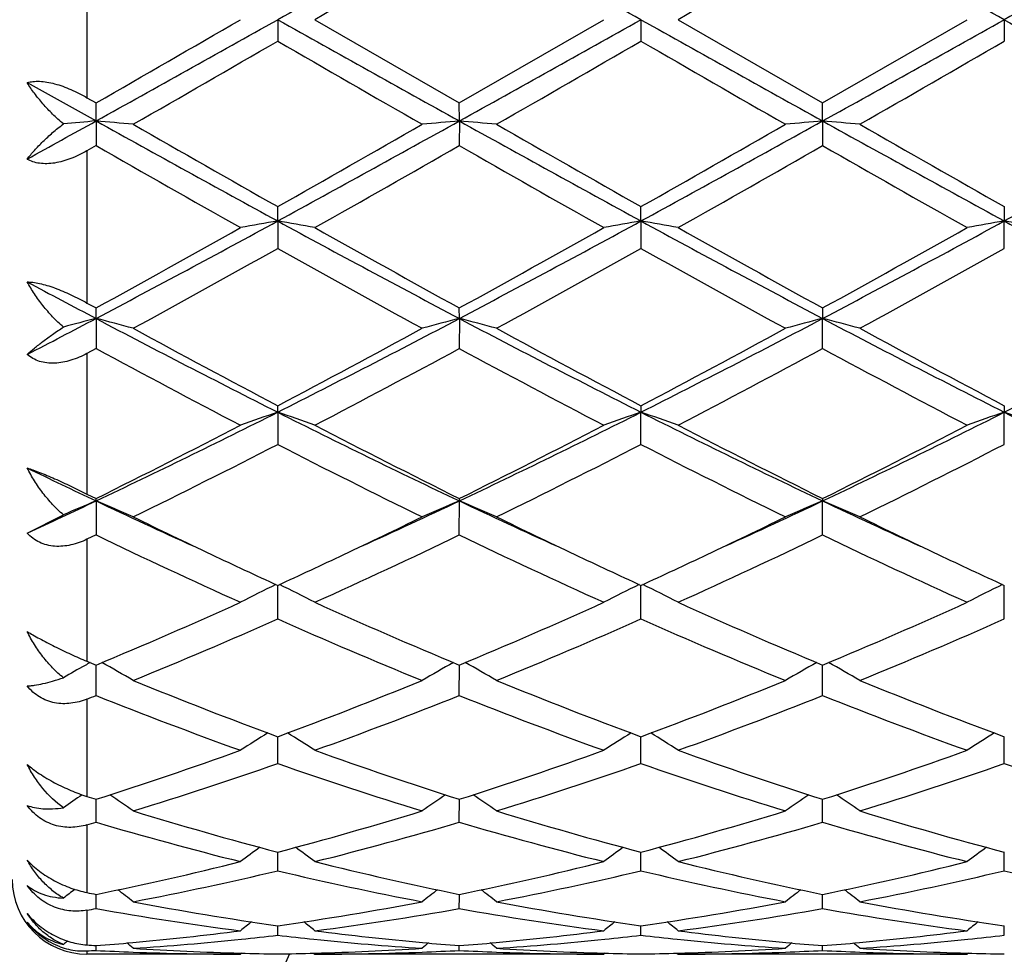
# Model space of a CAD drawing. Units: inches. Extents: x 0.8 to 21.3, y 2.6 to 12.4.
# Drawn here: x 15.7 to 16, y 10.7 to 11 of the extents above; entities that cross this region are included whole.
import ezdxf

# ---------------------------------------------------------------- set-up
doc = ezdxf.new("R2010")
doc.units = ezdxf.units.IN
doc.header["$LTSCALE"] = 1.21
doc.header["$MEASUREMENT"] = 0
doc.layers.get('0').update_dxf_attribs({"linetype": 'CONTINUOUS'})

msp = doc.modelspace()

# ---------------------------------------------------------------- linework, layer by layer
at = {"color": 9, "linetype": 'CONTINUOUS'}
for p, q in [((15.7173183383, 10.9782175433), (15.7173183383, 10.9364461774)), ((15.7173183383, 10.9222581346), (15.7173183383, 10.8815340641)), ((15.7173183383, 10.8680574689), (15.7173183383, 10.8304227688)), ((15.7173183383, 10.818333394), (15.7173183383, 10.7856752252)), ((15.7173183383, 10.7755792827), (15.7173183383, 10.749535262)), ((15.7173183383, 10.7419390045), (15.7173183383, 10.723815088)), ((15.7173183383, 10.7190994234), (15.7173183383, 10.7098044201)), ((15.7173183383, 10.7082058116), (15.7173183383, 10.7073318605))]:
    msp.add_line(p, q, dxfattribs=at)
at = {"color": 7, "linetype": 'CONTINUOUS'}
for p, q in [((15.768314762, 10.9573318605), (15.7683148493, 10.9515849117)), ((15.7782693238, 10.9573318603), (15.8168987965, 10.9350588141)), ((15.8168987965, 10.9350588141), (15.8555276006, 10.9573318605)), ((15.8654826129, 10.9573318605), (15.8654827403, 10.9515850327)), ((15.8754369273, 10.9573318604), (15.914066548, 10.9350588602)), ((15.914066548, 10.9350588602), (15.9526961051, 10.9573318605)), ((15.9626503937, 10.9573318605), (15.9626504555, 10.9515854369)), ((15.7013182178, 10.940483551), (15.7197310459, 10.9302364729)), ((15.7173183383, 10.9364461774), (15.7197309601, 10.9350584951)), ((15.7197310459, 10.9302364729), (15.7197309601, 10.9350584951)), ((15.816898924, 10.9302365224), (15.8168987965, 10.9350588141)), ((15.9140666212, 10.930236528), (15.914066548, 10.9350588602)), ((15.7197310459, 10.9302364729), (15.7197309601, 10.9236377787)), ((15.816898924, 10.9302365224), (15.8168987965, 10.9236374612)), ((15.9140666212, 10.930236528), (15.914066548, 10.9236374155)), ((15.7197309599, 10.9236377789), (15.7173183383, 10.9222581346)), ((15.768314762, 10.9034819642), (15.7683148493, 10.9073191885)), ((15.8654826129, 10.9034819281), (15.8654827403, 10.90731907)), ((15.9626504555, 10.9073186736), (15.9626503937, 10.9034818063)), ((15.768314762, 10.9034819642), (15.7683148493, 10.8961134668)), ((15.8654826129, 10.9034819281), (15.8654827403, 10.8961135839)), ((15.9626504555, 10.8961139758), (15.9626503937, 10.9034818063)), ((15.7173183383, 10.8815340641), (15.7197309601, 10.8802079277)), ((15.7197310459, 10.8774043737), (15.7197309601, 10.8802079277)), ((15.816898924, 10.8774045196), (15.8168987965, 10.8802082324)), ((15.914066548, 10.8802082766), (15.9140666212, 10.8774045361)), ((15.7197310459, 10.8774043737), (15.7197309601, 10.8693598939)), ((15.816898924, 10.8774045196), (15.8168987965, 10.8693595941)), ((15.914066548, 10.8693595509), (15.9140666212, 10.8774045361)), ((15.71973096, 10.869359894), (15.7173183383, 10.8680574689)), ((15.768314762, 10.8523323266), (15.7683148493, 10.8540674117)), ((15.768314762, 10.8523323266), (15.7683148493, 10.8437117674)), ((15.8654827403, 10.8540673015), (15.8654826129, 10.8523322562)), ((15.8654827403, 10.8437118752), (15.8654826129, 10.8523322562)), ((15.9626504555, 10.8540669332), (15.9626503937, 10.8523320188)), ((15.9626504555, 10.8437122354), (15.9626503937, 10.8523320188)), ((15.7173183383, 10.8304227688), (15.7197309601, 10.8292246765)), ((15.7197310459, 10.8285801725), (15.7197309601, 10.8292246765)), ((15.7197310459, 10.8285801725), (15.7197309601, 10.8194932909)), ((15.8168987965, 10.8292249515), (15.816898924, 10.8285804074)), ((15.8168987965, 10.8194930236), (15.816898924, 10.8285804074)), ((15.914066548, 10.8292249913), (15.9140666212, 10.8285804339)), ((15.914066548, 10.819492985), (15.9140666212, 10.8285804339)), ((15.7013182178, 10.819986088), (15.7110140645, 10.8248662936)), ((15.7197309601, 10.8194932909), (15.7173183383, 10.818333394)), ((15.7683148493, 10.7970074543), (15.7683147663, 10.8059939473)), ((15.8654827403, 10.7970075471), (15.8654826191, 10.805993851)), ((15.9626504555, 10.7970078574), (15.9626503967, 10.8059935292)), ((15.7173183383, 10.7856752252), (15.7197309601, 10.7846652543)), ((15.7197309601, 10.7765384891), (15.7197310319, 10.7846654961)), ((15.8168987965, 10.7765382679), (15.8168989033, 10.7846657278)), ((15.914066548, 10.7765382359), (15.9140666093, 10.7846657612)), ((15.7683147913, 10.7648686281), (15.7683147856, 10.7655088507)), ((15.8654826559, 10.7648685652), (15.8654826475, 10.7655087731)), ((15.9626504145, 10.7648683564), (15.9626504104, 10.7655085138)), ((15.7683148493, 10.7583424763), (15.7683147913, 10.7648686281)), ((15.8654827403, 10.7583425495), (15.8654826559, 10.7648685652)), ((15.9626504555, 10.7583427943), (15.9626504145, 10.7648683564)), ((15.7197309601, 10.7426494219), (15.7197310134, 10.7487640149)), ((15.8168987965, 10.7426492578), (15.8168988758, 10.7487641916)), ((15.914066548, 10.7426492341), (15.9140665935, 10.7487642171)), ((15.7683148493, 10.729655657), (15.7683148044, 10.7346424222)), ((15.8654827403, 10.7296557069), (15.865482675, 10.7346423728)), ((15.9626504555, 10.729655874), (15.9626504237, 10.73464218)), ((15.7197309883, 10.722651957), (15.7197309944, 10.7233210375)), ((15.8168988385, 10.7226520341), (15.8168988476, 10.7233211538)), ((15.9140665721, 10.7226520431), (15.9140665773, 10.7233211656)), ((15.7197309601, 10.7195254287), (15.7197309883, 10.722651957)), ((15.8168987965, 10.7195253298), (15.8168988385, 10.7226520341)), ((15.914066548, 10.7195253156), (15.9140665721, 10.7226520431)), ((15.7683148493, 10.7123854732), (15.7683148247, 10.7149428123)), ((15.8654827403, 10.7123854974), (15.8654827046, 10.7149427843)), ((15.9626504555, 10.7123855783), (15.9626504381, 10.7149426826)), ((15.7583597279, 10.7073318605), (15.7173183383, 10.7073318605)), ((15.7197309601, 10.7083260429), (15.7197309728, 10.7096121131)), ((15.7586957105, 10.7076095119), (15.7583597279, 10.7073318605)), ((15.7779333866, 10.7076094858), (15.7782693241, 10.7073318605)), ((15.8555276006, 10.7073318605), (15.7782693242, 10.7073318605)), ((15.8168987965, 10.7083260143), (15.8168988155, 10.7096121568)), ((15.8558635892, 10.7076095112), (15.8555276006, 10.7073318605)), ((15.8751010053, 10.7076094731), (15.8754369275, 10.7073318608)), ((15.9526961051, 10.7073318605), (15.8754369278, 10.7073318605)), ((15.914066548, 10.7083260102), (15.9140665589, 10.7096121624)), ((15.9530320521, 10.7076094755), (15.9526961051, 10.7073318605))]:
    msp.add_line(p, q, dxfattribs=at)
for centre, radius, start, end in [((24.4332558555, -4.5225123383), 17.7399769045, 119.0585299797, 119.2381978777), ((7.1743464493, -4.5693313739), 17.7936257971, 60.7618363522, 60.9409612097), ((7.2553395979, -4.5983634657), 17.8268594647, 60.762050178, 60.9408413281), ((24.6659189382, -4.5913069466), 17.818727567, 119.0588167946, 119.2376906757), ((26.5814424936, -7.7346204624), 21.589294388, 119.9077919221, 120.0261309287), ((26.8345455194, -8.0051803358), 21.901573686, 119.9084892514, 120.0251412186), ((4.5794759193, 30.3002715821), 22.3409212049, 299.9105907562, 300.0249472659), ((3.6114248608, 32.698287545), 24.9090169647, 299.0846535403, 299.2126105285), ((27.8776552736, 32.6132665191), 24.8116028013, 240.787405966, 240.9158661766), ((3.6921456161, 32.7278058018), 24.9428079668, 299.0847094541, 299.212492984), ((28.0120204165, 32.6799001926), 24.8879158541, 240.7875310143, 240.9155970159), ((3.7587504383, 32.7826491739), 25.0055923736, 299.0848228219, 299.212285672), ((28.122579501, 32.7040743872), 24.915551096, 240.787784117, 240.9157084126), ((6.3432582679, 27.2745346692), 18.8486174653, 299.8671230558, 300.0026250164), ((23.5946653414, 24.4983482441), 15.6450170601, 239.9837518249, 240.147001523), ((6.438516695, 27.2775249421), 18.8521617528, 299.8676312559, 300.0031064468), ((23.6871908908, 24.4901054375), 15.6355573339, 239.9833715996, 240.1467193147), ((6.4032380134, 27.5073145847), 19.1173882595, 299.8688890904, 300.0024858928), ((11.3938737991, 18.7189263199), 8.9093619553, 298.9125380785, 299.047899308), ((15.8879502829, 9.0050675147), 1.9325043931, 94.9937614194, 95.25324347), ((15.5522636487, 9.013378828), 1.9241591826, 84.7093865343, 85.0069981608), ((19.2672488847, 17.3147121122), 7.303862814, 240.9413710986, 241.3764590193), ((19.5843845995, 17.6462150857), 7.7443596411, 240.1492242635, 240.4781974353), ((12.2801471702, 17.2952082573), 7.2815848656, 298.6226963587, 299.059118694), ((12.3395530587, 16.9668758594), 6.9623727611, 299.5030768371, 299.8690019232), ((15.9843929734, 9.0132121104), 1.9243276365, 94.9933602248, 95.2909423667), ((15.6494697204, 9.0137953137), 1.9237410024, 84.7093584176, 85.0070519069), ((19.3653054686, 17.3163018985), 7.305684088, 240.9413342679, 241.3763138595), ((19.6869830054, 17.6556063652), 7.75520765, 240.1489650087, 240.4774748405), ((12.3784985344, 17.2930288233), 7.279104855, 298.6227368006, 299.0593069259), ((12.4501279261, 16.9432771213), 6.9352316547, 299.5026896637, 299.8700450946), ((16.0815283022, 9.0135615249), 1.9239767364, 94.9933056423, 95.290945404), ((15.7466458224, 9.0139376918), 1.9235984387, 84.7092222097, 85.0069322204), ((19.4578088139, 17.3078123447), 7.2959976718, 240.9409714258, 241.3765295713), ((19.768110847, 17.6273852867), 7.7227471844, 240.1479605792, 240.4778539953), ((12.4718032539, 17.3000234553), 7.2870953624, 298.6230528744, 299.0591465421), ((18.7502972584, 16.215375116), 6.0980993871, 240.2003281643, 240.6177105024), ((12.4829724422, 16.7497713073), 6.7125926829, 299.4005872253, 299.7797647271), ((18.8414765462, 16.2049108659), 6.0860429951, 240.2002944865, 240.6185024794), ((12.5947279854, 16.7241161296), 6.6830802631, 299.3996039681, 299.7804568281), ((18.9428936954, 16.2125077079), 6.0947471529, 240.2011211036, 240.6187377782), ((13.7377125489, 14.628288999), 4.2423499142, 297.8525826632, 298.5972903978), ((15.9398811321, 9.9154190392), 1.0028476271, 99.8505719622, 100.4283599981), ((15.5967151941, 9.915281534), 1.0029887846, 79.571223248, 80.1489033963), ((17.7933774462, 14.6180233127), 4.2306850869, 241.4020333136, 242.1487987679), ((13.8340745005, 14.6298145033), 4.2440750913, 297.8525815456, 298.5969850737), ((16.0370631449, 9.9153220136), 1.0029456094, 99.8504211623, 100.4281511607), ((15.6938543894, 9.9151264644), 1.0031464348, 79.5712306947, 80.1488058017), ((17.8909272663, 14.6187308164), 4.2314891405, 241.4020780306, 242.1486994146), ((13.9318251977, 14.6287546167), 4.2428655987, 297.8523077361, 298.5969235825), ((16.1357890103, 9.906615844), 1.0117898633, 99.8530098444, 100.4256481914), ((15.7894588334, 9.9063499702), 1.0120608752, 79.5741441287, 80.1466127628), ((17.9891874942, 14.6208348009), 4.2338594575, 241.4027273681, 242.1489309754), ((13.7366692343, 14.4896522798), 4.1183276143, 298.7847959722, 299.3998085172), ((17.9035173142, 14.675889486), 4.3314169756, 240.616106165, 241.2008683337), ((13.8296506051, 14.4972309466), 4.1269854239, 298.7850739342, 299.398794644), ((18.0016649532, 14.6776730343), 4.3334519366, 240.6163859126, 241.2008749036), ((13.9268548939, 14.4972437005), 4.1269789696, 298.7845443945, 299.3982749012), ((13.8248641484, 14.3666267715), 3.9776202969, 298.6125825259, 299.2483644636), ((17.627561464, 14.2143162277), 3.8035861418, 240.7373330794, 241.4022108745), ((13.921966617, 14.3666759829), 3.9776950973, 298.6130774428, 299.2488411651), ((17.7244753213, 14.2138123085), 3.8030222513, 240.7369599854, 241.4019331845), ((14.0135424258, 14.3767472221), 3.9892141966, 298.6143093195, 299.248242516), ((17.4279454868, 14.1149484728), 3.6605584778, 241.8563285767, 242.1826780152), ((14.224202891, 13.7121963437), 3.2050974985, 297.4428995531, 297.8144200547), ((15.8986836963, 10.1831705833), 0.7169271978, 104.4544725586, 105.1750804514), ((15.541439037, 10.1856407604), 0.7143703082, 74.7213379968, 75.5473839682), ((17.1028529251, 13.4979605642), 2.9631639982, 242.1750390752, 243.2321850819), ((14.4375421666, 13.4906731089), 2.9549615538, 296.7662647118, 297.8263542284), ((15.9952132293, 10.1856034585), 0.7144121357, 104.453598061, 105.2795893653), ((17.2006796315, 13.4992130811), 2.9645790898, 242.1750761559, 243.2317189873), ((15.6386475438, 10.1857910849), 0.7142147418, 74.7212598848, 75.5475333029), ((14.5344196899, 13.4912181047), 2.9555789665, 296.7665312201, 297.8263974065), ((16.0937208855, 10.1805519723), 0.7196382079, 104.4565212356, 105.2765229988), ((15.7344405194, 10.1806297511), 0.7195558612, 74.723978126, 75.5441041253), ((17.2968176762, 13.4971955591), 2.962314211, 242.1744741083, 243.2319285228), ((14.6299500493, 13.4943524024), 2.9591150562, 296.7675054093, 297.8261130122), ((17.1718073989, 13.5202729946), 3.0130455601, 241.4042982587, 242.2376487514), ((14.4277598656, 13.4028177628), 2.87979444, 297.7428258931, 298.614743976), ((17.2697392557, 13.5216456638), 3.0146161748, 241.4040457008, 242.2369535912), ((14.5270780135, 13.3987700589), 2.8752111812, 297.742449132, 298.6157527982), ((17.364603202, 13.5173123907), 3.0097089343, 241.4030659398, 242.2373386435), ((17.0091490951, 13.2525256337), 2.7096269244, 241.5842784467, 242.5089894203), ((14.4702268247, 13.3604976034), 2.831835797, 297.5101793785, 298.3949930636), ((17.1052343146, 13.2505225638), 2.7073502719, 241.5842600752, 242.509746371), ((14.5698199473, 13.3559416979), 2.8266746713, 297.5092295043, 298.3956610107), ((17.2031820946, 13.2520434651), 2.7090591591, 241.585057767, 242.5099738909), ((14.7527121949, 12.8681274169), 2.2571837365, 295.3672241899, 296.7399855978), ((15.9554258401, 10.2997387582), 0.5834125533, 108.7063697383, 109.7417836846), ((15.5811633007, 10.2996497466), 0.5835098146, 70.2574799892, 71.2926775754), ((16.7812913816, 12.8627944033), 2.2512395239, 243.2586292112, 244.6350230244), ((14.849581929, 12.8687622486), 2.2578848762, 295.3671613639, 296.7394924447), ((16.0538193824, 10.2962137644), 0.5871443738, 108.7093398421, 109.7381683674), ((15.6770953673, 10.2961088576), 0.5872599283, 70.2607170326, 71.2892788249), ((16.8783655535, 12.8626047861), 2.2510280976, 243.258587737, 244.6351062344), ((14.9473162156, 12.8676293037), 2.2566184082, 295.3664866269, 296.7395868929), ((16.1510392011, 10.2960678438), 0.5872990509, 108.7095893631, 109.738072621), ((15.7742035045, 10.2959180418), 0.5874595678, 70.2615566083, 71.2897317816), ((16.9760039355, 12.8636298953), 2.2521555338, 243.2596333609, 244.6354606071), ((14.7415551341, 12.8013227266), 2.201362911, 296.3817657424, 297.509634331), ((16.8247372484, 12.8597415915), 2.2668780666, 242.5074049575, 243.602688685), ((14.8376415725, 12.8034796144), 2.2037754387, 296.3820382929, 297.5086697269), ((16.9221476227, 12.8602308639), 2.267424157, 242.5076705333, 243.6026933342), ((14.9348122768, 12.803516849), 2.2038074477, 296.3815398127, 297.5081718812), ((14.7811210942, 12.7624632296), 2.1578134032, 296.078055325, 297.2257288655), ((16.7296194309, 12.7108991057), 2.1001178669, 242.758733719, 243.9379473857), ((14.8782779174, 12.7624471575), 2.1578040796, 296.0785202795, 297.2261867397), ((16.8267089483, 12.7107180037), 2.0999208811, 242.7583717708, 243.9376899091), ((14.9739695676, 12.7653624188), 2.1610713375, 296.0796881684, 297.2256285889), ((16.6033813582, 12.6954899844), 2.0654757613, 244.1043283972, 244.6707556712), ((14.9064510825, 12.5470108989), 1.901165027, 294.7143600216, 295.3267419159), ((15.918024639, 10.3510711015), 0.5170447388, 112.5514821629, 113.6014769587), ((15.5219392516, 10.3522288429), 0.5157830776, 66.2480215715, 67.4506750644), ((16.5242767186, 12.5285163922), 1.8807118042, 244.6727462925, 245.5500450819), ((15.0139266776, 12.5250363806), 1.8768929904, 294.4502227504, 295.329287407), ((16.0157118051, 10.3498730733), 0.5183505314, 112.5536962672, 113.7503906953), ((15.6181439856, 10.3499745548), 0.5182345874, 66.2508838531, 67.447916597), ((16.6222485137, 12.5302326313), 1.8826067707, 244.6729727834, 245.5494299726), ((15.1100590594, 12.527245721), 1.8793328382, 294.4510249184, 295.3290007), ((16.112842632, 10.3499567782), 0.5182591112, 112.5534800571, 113.7503981591), ((15.7153233269, 10.3500139403), 0.5181937725, 66.2503273999, 67.4474365781), ((16.719405967, 12.5301581121), 1.8825350081, 244.6722840228, 245.5488087433), ((16.5520844931, 12.5064951594), 1.8724423834, 243.9463907145, 244.6574215569), ((14.999892608, 12.4745520025), 1.8370046043, 295.3364781153, 296.061166993), ((16.6498144856, 12.5076315127), 1.8737098996, 243.9462262515, 244.6568058459), ((15.0963974222, 12.4758938462), 1.8385011922, 295.337210565, 296.0613499602), ((16.7465371372, 12.5066598653), 1.8726416006, 243.9453968335, 244.6564027962), ((16.4542076033, 12.3423616363), 1.6907347329, 244.2520709362, 245.6967927506), ((15.0611711401, 12.3879328048), 1.741013394, 294.3233345396, 295.7263494679), ((16.5510164021, 12.3416165315), 1.6899078768, 244.2520649436, 245.6974909666), ((15.1591267397, 12.3862544059), 1.7391594131, 294.3224535356, 295.726968063), ((16.6484483097, 12.3422146844), 1.6905614291, 244.2528082855, 245.6976980696), ((16.4883979587, 12.3724515811), 1.7240388149, 244.6635040612, 245.3122883523), ((15.0577242137, 12.3521991477), 1.7016727643, 294.6821236558, 295.3395107924), ((16.5853339972, 12.3719205341), 1.7234595559, 244.6629647389, 245.3119192531), ((15.1560094748, 12.3497990058), 1.6990253951, 294.681683046, 295.3400428444), ((16.6814430311, 12.3696618351), 1.7209654175, 244.6626567621, 245.3125397747), ((15.9785295236, 10.3745062211), 0.4803787718, 116.0141887333, 117.2791017123), ((15.5580552561, 10.374437772), 0.4804598996, 62.719947077, 63.984583919), ((16.0757156338, 10.3744619705), 0.4804264599, 116.0138328004, 117.2786160871), ((15.6551889916, 10.3743718412), 0.4805340205, 62.7199611247, 63.9843692206), ((16.1729410272, 10.3743493953), 0.4805525885, 116.0141386466, 117.2784929155), ((15.1560790747, 12.1339614517), 1.4622939773, 292.6721328135, 294.3226017247), ((16.3930478583, 12.1627514172), 1.4936761948, 245.6953983371, 247.311209736), ((15.2528557647, 12.134881073), 1.463293092, 292.6723887093, 294.3217283125), ((16.490305462, 12.1629662553), 1.4939090349, 245.6956438406, 247.3112080723), ((15.3500207293, 12.1349172062), 1.4633274763, 292.671944554, 294.3212719292), ((15.1840628614, 12.1152332898), 1.441897964, 292.2349720003, 293.9034405375), ((16.341418818, 12.0890708508), 1.4134624083, 246.0799771384, 247.7820283829), ((15.2812304119, 12.1152080307), 1.4418749246, 292.2353849935, 293.9038611073), ((16.4385557064, 12.0889808254), 1.4133674598, 246.0796447424, 247.7818003947), ((15.37786399, 12.1164440606), 1.4432210865, 292.2364369664, 293.9033690154), ((15.9420522434, 10.3834202256), 0.4600738567, 119.3130648522, 120.1440864252), ((15.9430601414, 10.3816292143), 0.4621289907, 119.1238946091, 119.3133126558), ((15.497397001, 10.3833849215), 0.4601110084, 59.6783971895, 60.8791899527), ((16.0392557341, 10.3833720959), 0.4601335125, 119.1225187209, 120.3232306184), ((15.5946166449, 10.3834746805), 0.4600076838, 59.6782568794, 60.8793912169), ((16.1363811188, 10.383444441), 0.4600497588, 119.1222941945, 120.3232428968), ((15.691794318, 10.3835024443), 0.4599785873, 59.6776036628, 60.8787918851), ((16.2100185248, 11.9566303718), 1.2703829049, 247.783896385, 249.6537057586), ((15.3364356272, 11.9314197335), 1.2433293838, 290.3257451903, 292.236260154), ((16.3072720278, 11.9568260999), 1.2705962607, 247.7836830157, 249.6531560672), ((15.4338684263, 11.9307240325), 1.2425850572, 290.3254324157, 292.2370800507), ((16.4041637086, 11.9561034648), 1.2698229797, 247.7828763007, 249.6535007791), ((15.2416652831, 11.9754684286), 1.2907283956, 291.6240759965, 291.7393268729), ((16.1670919715, 11.8967533482), 1.2062392818, 248.2305616127, 250.1932724461), ((15.3602993781, 11.9211262269), 1.2323005416, 289.826836544, 291.748062119), ((16.2641260912, 11.8964190211), 1.2058794112, 248.2305744395, 250.1938689416), ((15.4577644811, 11.9203496374), 1.2314690814, 289.8260706316, 291.7485994077), ((16.3613970935, 11.8967144391), 1.2061920838, 248.231224581, 250.1940430138), ((16.0028269426, 10.3838578), 0.4501782523, 121.7893474982, 122.8911918717), ((15.5337466194, 10.3837872509), 0.4502676263, 57.1077540319, 58.2093162781), ((16.1000119179, 10.3838235619), 0.4502162896, 121.7889024874, 122.8906533297), ((15.6308753016, 10.3837267963), 0.4503395264, 57.1077729602, 58.2091296447), ((16.197241182, 10.3837276787), 0.4503297983, 121.789132553, 122.8905200037), ((15.3909863108, 11.7808842541), 1.0832105734, 287.6674012706, 289.8252393885), ((16.1512140234, 11.7973322899), 1.1005733233, 250.1923209272, 252.3161446501), ((15.4880050367, 11.781338545), 1.0836885227, 287.6676263975, 289.8245115263), ((16.2484167045, 11.7974414618), 1.1006879226, 250.1925287347, 252.3161381706), ((15.5851691982, 11.78137225), 1.0837217031, 287.6672668254, 289.8241231957), ((15.4143742501, 11.7704908455), 1.0722491636, 287.1014948098, 289.2743442283), ((16.1172968397, 11.7554079862), 1.0563749622, 250.7094898757, 252.9150149652), ((15.5115445074, 11.7704638537), 1.0722228346, 287.1018267796, 289.2747022703), ((16.2144514337, 11.7553542774), 1.0563198069, 250.7092069037, 252.9148326324), ((15.6085113629, 11.7710607567), 1.0728523515, 287.1026946515, 289.2743094935), ((16.3114370077, 11.754763358), 1.0557016618, 250.7079377938, 252.9148227298), ((15.9662253552, 10.3795096998), 0.4470179484, 124.029515369, 124.8143744341), ((16.0355840767, 11.7410315035), 1.0413250583, 252.2036084328, 252.3429727966), ((15.4733442083, 10.3796506756), 0.4468410753, 54.9931497621, 55.9690630376), ((16.0633260486, 10.3796168552), 0.4468918203, 124.0328075891, 125.0085808729), ((15.5705666476, 10.3797297551), 0.4467453317, 54.9930027445, 55.9691835305), ((16.1604455263, 10.3796857595), 0.446807784, 124.03262422, 125.0085972029), ((15.667741511, 10.379749751), 0.4467247351, 54.9923039619, 55.9685084831), ((16.0168337393, 11.6800188326), 0.9774956384, 252.9168562899, 255.271419556), ((15.5238584168, 11.6657730611), 0.962685176, 284.71030176, 287.1011164999), ((16.114030927, 11.6801022709), 0.9775838365, 252.916683006, 255.2710030485), ((15.6211227352, 11.6654221554), 0.9623213395, 284.7100532188, 287.1017553724), ((16.2110962693, 11.6797326085), 0.9772004711, 252.9160419951, 255.2713003194), ((15.43927926, 11.6906288929), 0.988594069, 286.334641375, 286.4804052871), ((15.9874333959, 11.6459988575), 0.9421808727, 253.493111403, 255.9285733022), ((15.5454491004, 11.6597365189), 0.9564172636, 284.0890439704, 286.4882865151), ((16.0845554677, 11.6458462717), 0.9420217299, 253.493146121, 255.9290190178), ((15.642723138, 11.659353022), 0.9560193936, 284.0884519614, 286.4887013375), ((16.1817620057, 11.6460065268), 0.9421864234, 253.4936540207, 255.9291448719), ((16.0253776355, 10.3738128632), 0.4468342134, 125.8658736916, 126.696568863), ((15.5111827553, 10.3737350495), 0.4469376358, 53.3023345973, 54.1327824998), ((16.1225609809, 10.3737847701), 0.4468659849, 125.865368733, 126.6960070579), ((15.6083066896, 10.3736761734), 0.4470109392, 53.3023564159, 54.1326453611), ((16.2197930009, 10.3736977722), 0.4469736962, 125.8654988792, 126.6958712468), ((15.5454159512, 11.5807379565), 0.8749565768, 281.4917620877, 284.085903953), ((15.9933025788, 11.5899684568), 0.8844180906, 255.9283377078, 258.4947656713), ((15.6425344844, 11.5809670719), 0.8751908112, 281.4919382783, 284.085386417), ((16.0904824293, 11.5900269968), 0.8844778517, 255.9284901715, 258.4947538105), ((15.7396994511, 11.5809992311), 0.8752228645, 281.4916976935, 284.0850987032), ((15.5665749055, 11.5750909525), 0.86917193, 280.8163746953, 283.4210873853), ((15.9682556529, 11.5667196808), 0.8606117039, 256.5660625199, 259.1967134264), ((15.6637452529, 11.5750633783), 0.8691444901, 280.8165931228, 283.4213525517), ((16.0654182503, 11.5666840329), 0.8605757529, 256.56585315, 259.1965947416), ((15.760848927, 11.5753486237), 0.8694366474, 280.8171974979, 283.4210970166), ((16.1625264734, 11.5663763408), 0.860262496, 256.5649433559, 259.1965992364), ((15.7173183383, 10.7273318605), 0.02, 180, 270), ((15.9860298522, 10.3675503147), 0.4488848671, 127.2873342189, 127.7824083818), ((15.8894830371, 11.5588952715), 0.8526427132, 258.3508050643, 258.516288693), ((15.4534664095, 10.3675796736), 0.448840976, 52.0186312098, 52.6855583794), ((16.0832181109, 10.3675325496), 0.448911617, 127.3163499401, 127.9831432217), ((15.5506902033, 10.3676524408), 0.4487495626, 52.0184829966, 52.6855862001), ((16.1803324284, 10.3676010085), 0.4488248759, 127.3162275832, 127.9831619441), ((15.6478617437, 10.3676667296), 0.4487358199, 52.0177658206, 52.6848721314), ((15.8833285246, 11.526672318), 0.819836849, 259.1985103448, 261.9354596103), ((15.6544984296, 11.5194753474), 0.8125431095, 278.0521465658, 280.8136958349), ((15.9805032866, 11.5266964863), 0.8198617716, 259.1983937502, 261.9352214299), ((15.7516921239, 11.5193090499), 0.8123748664, 278.0519872471, 280.8140875737), ((16.0776417849, 11.5265130234), 0.8196761222, 259.1979824111, 261.9354453668), ((15.5750228872, 11.5320148485), 0.8252753987, 279.9286562627, 280.0987467437), ((15.8606981597, 11.509620066), 0.8025716711, 259.883841077, 262.6740904333), ((15.674897636, 11.5163860638), 0.8094142072, 277.337381833, 280.1040869469), ((15.9578557488, 11.5095670649), 0.8025177914, 259.8838979104, 262.6743361264), ((15.7720924368, 11.5162142248), 0.809240302, 277.3370257833, 280.1043357849), ((16.0550344937, 11.5096536455), 0.802604971, 259.8842111016, 262.6743991611), ((16.0416333892, 10.3623436549), 0.4512481629, 128.399291213, 128.8847445318), ((15.4949080514, 10.3622488803), 0.4513769352, 51.1141508574, 51.5994281983), ((16.1388138356, 10.3623209179), 0.4512737549, 128.3987460628, 128.8841749849), ((15.5920279367, 10.362189417), 0.4514531775, 51.1141744331, 51.5993560835), ((16.2360458964, 10.3622404169), 0.4513763155, 128.3987613817, 128.884040288), ((15.6593413456, 11.4836064481), 0.7763470559, 275.1886981911, 277.3276904326), ((15.6790592568, 11.4851082853), 0.777860595, 275.8691641585, 276.5889156682), ((15.8574675104, 11.4842149287), 0.7769613281, 263.4110654024, 264.1316042571), ((15.8776107197, 11.4865597086), 0.7793173973, 262.6764484166, 264.8073617124), ((15.7565008698, 11.4836966323), 0.7764375684, 275.1887519488, 277.3274526626), ((15.7762218732, 11.4851404455), 0.777893124, 275.8693072921, 276.5890300123), ((15.9546518756, 11.4843698692), 0.7771171115, 263.4111693989, 264.1315436991), ((15.9747749322, 11.4865381605), 0.7792955928, 262.6764937385, 264.8074661543), ((15.8536707756, 11.4836975931), 0.7764383426, 275.1885694777, 277.3273410658), ((15.8733672478, 11.4853500017), 0.7781037791, 275.8694227192, 276.588894254), ((15.9973814936, 10.3590231942), 0.4529158368, 129.0311509479, 129.2181792315), ((15.7790210507, 11.4715908322), 0.7642812064, 265.3693003331, 265.5507364334), ((15.6603235755, 11.4730135402), 0.7657087263, 274.4497553445, 275.1871849421), ((15.4418189098, 10.3586890736), 0.4533404048, 50.5807658866, 50.8645998241), ((15.6801230534, 11.4746143687), 0.7673129068, 273.7034385934, 275.8702736368), ((15.8563259724, 11.4724434206), 0.765134798, 264.1265115555, 266.2995911386), ((16.0948818239, 10.3586253755), 0.4534344714, 129.137261342, 129.4210191223), ((15.8763820641, 11.4739836585), 0.7666817646, 264.8137455263, 265.550215432), ((15.7574825414, 11.4731087193), 0.7658042636, 274.4498647805, 275.1872474391), ((15.5390415707, 10.3587568595), 0.4532536169, 50.5806184503, 50.8645248391), ((15.777294346, 11.4745616206), 0.7672600854, 273.7034813814, 275.8704226895), ((15.9534887355, 11.4723666369), 0.7650578632, 264.1262845076, 266.2995803657), ((16.191992287, 10.3586951139), 0.4533443253, 129.1372188708, 129.4210391077), ((15.9735591326, 11.4740771348), 0.7667756759, 264.8136720797, 265.550063201), ((15.8546449224, 11.473189492), 0.7658852033, 274.4497965241, 275.1870832527), ((15.6362088715, 10.3587656049), 0.453246994, 50.579895995, 50.8637974131), ((15.8744559441, 11.4746112954), 0.7673100384, 273.7036823298, 275.8705554199), ((15.1973183383, 10.9573318605), 1.1875, 282.1428132452, 347.8526925156), ((15.7164361774, 10.7266775794), 0.0184948105, 250.0829109152, 257.3178836709), ((15.7164225196, 10.7266211692), 0.018436778, 257.3208055267, 264.8603365481), ((15.7164264674, 10.7266876651), 0.0185033604, 264.8666071195, 272.7627546237), ((15.6809089943, 11.4630805179), 0.7557522494, 272.7613672957, 272.9445022423), ((15.7584866164, 11.4616569563), 0.7543271611, 267.0549733198, 267.8085798827), ((15.7583628812, 11.4580116875), 0.750679827, 267.8073782372, 269.9997593188), ((15.7784416641, 11.4629565918), 0.7556273991, 266.3004708422, 268.4775661016), ((15.7782821766, 11.458259593), 0.7509278218, 268.4802091024, 269.2394707568), ((15.758347119, 11.4583479499), 0.7510161762, 270.7604704869, 271.519594023), ((15.7582549329, 11.4614937853), 0.75416335, 271.5202572515, 273.7016577149), ((15.77825436, 11.4586468156), 0.7513149553, 270.0011411778, 272.1917468858), ((15.7781208114, 11.4622265492), 0.7548971775, 272.1914848859, 272.9444979302), ((15.8556515237, 11.4616013294), 0.7542714857, 267.0549785437, 267.8086868827), ((15.8555306919, 11.4580414648), 0.7507096044, 267.8075136041, 269.9997640596), ((15.8756103391, 11.4629526411), 0.755623471, 266.3004346765, 268.4774971415), ((15.8754494838, 11.4582210953), 0.7508893225, 268.4801741446, 269.2394763284), ((15.8555157081, 11.4583320086), 0.7510002299, 270.7604333816, 271.5195518838), ((15.8554236711, 11.4614593004), 0.7541288626, 271.5202413573, 273.7017394285), ((15.875422242, 11.4586539412), 0.7513220809, 270.0011199322, 272.1917042981), ((15.8752916975, 11.4621463306), 0.7548169079, 272.1914681623, 272.9445730767), ((15.952819077, 11.4616128027), 0.7542829378, 267.0550383614, 267.8087168282), ((15.9526992955, 11.4580788355), 0.7507469751, 267.8075392349, 269.9997565199), ((15.9727751907, 11.4628844671), 0.7555552674, 266.3003022833, 268.4776359892), ((15.9726160497, 11.4582137298), 0.7508819517, 268.4803064037, 269.2395565864)]:
    msp.add_arc(centre, radius, start, end, dxfattribs=at)
at = {"color": 9, "linetype": 'CONTINUOUS'}
msp.add_arc((15.1973183383, 10.9573318605), 0.62625, 293.5214527785, 336.4743238482, dxfattribs=at)
at = {"color": 7, "linetype": 'CONTINUOUS'}
for points, knots in [([(15.7013182178, 10.940483551), (15.7018187789, 10.940634669), (15.7029192884, 10.9408436602), (15.7046930292, 10.9408834723), (15.7066437012, 10.9406659285), (15.7087200502, 10.9402027531), (15.7108697655, 10.9395186335), (15.7130449976, 10.9386453785), (15.7152065614, 10.9376167309), (15.7166194058, 10.9368482844), (15.7173183383, 10.9364461776)], [0, 0, 0, 0, 0.0928843955, 0.1976610656, 0.3141234723, 0.4406887574, 0.5749824669, 0.7144403251, 0.8567589881, 1, 1, 1, 1]), ([(15.7110140645, 10.9294548988), (15.7100208403, 10.9302888634), (15.7081295319, 10.9320101792), (15.7055448682, 10.9347488742), (15.7032657702, 10.93756084), (15.7019274413, 10.9395072296), (15.7013182178, 10.940483551)], [0, 0, 0, 0, 0.2639673456, 0.5198786846, 0.7657709141, 1, 1, 1, 1]), ([(15.7013182178, 10.9200383843), (15.7019382686, 10.9208381583), (15.7032986497, 10.9224511317), (15.7055774037, 10.9248120187), (15.7081618899, 10.9271817844), (15.7100315345, 10.9287029915), (15.7110140645, 10.9294548988)], [0, 0, 0, 0, 0.2240657871, 0.4666976447, 0.7260613246, 1, 1, 1, 1]), ([(15.7173183383, 10.9222581346), (15.7166228357, 10.9218605687), (15.7152158174, 10.9211162277), (15.7130518893, 10.9201713195), (15.7108723964, 10.9194381241), (15.7087156716, 10.9189529113), (15.7066288, 10.9187484762), (15.7046646103, 10.9188484192), (15.7028775678, 10.919259926), (15.7018031046, 10.9197491789), (15.7013182178, 10.9200383843)], [0, 0, 0, 0, 0.1425522447, 0.2829762832, 0.4197268758, 0.5511227651, 0.6755110104, 0.7917196939, 0.8995364198, 1, 1, 1, 1]), ([(15.7013182178, 10.8871866099), (15.7018322888, 10.887182609), (15.7029447012, 10.8870932755), (15.7047043438, 10.8867705335), (15.7066448393, 10.8862526779), (15.7087147842, 10.8855564637), (15.7108607853, 10.8847080753), (15.7137665605, 10.8834107615), (15.7159089827, 10.8823094334), (15.7173183383, 10.8815340642)], [0, 0, 0, 0, 0.0901550386, 0.1951587876, 0.3133796896, 0.4420562448, 0.5779442784, 0.717906992, 1, 1, 1, 1]), ([(15.7110140645, 10.8750988427), (15.710011986, 10.8759725824), (15.708103169, 10.8778078953), (15.7055191762, 10.8807789534), (15.7032410503, 10.8839011923), (15.7019198165, 10.8860827232), (15.7013182178, 10.8871866099)], [0, 0, 0, 0, 0.2561652558, 0.5093317823, 0.7577711605, 1, 1, 1, 1]), ([(15.7013182178, 10.8677666493), (15.701953307, 10.8683461423), (15.7033400609, 10.869538716), (15.7056157659, 10.8713318891), (15.7081983897, 10.8732158351), (15.7100432759, 10.8744653785), (15.7110140645, 10.8750988427)], [0, 0, 0, 0, 0.211976655, 0.4507432805, 0.7141922734, 1, 1, 1, 1]), ([(15.7173183383, 10.8680574689), (15.7166250667, 10.8676836093), (15.7152207226, 10.8669988127), (15.7130529172, 10.8661848938), (15.7108671573, 10.8656292366), (15.7087014101, 10.8653696733), (15.7066035358, 10.8654392106), (15.7046297513, 10.8658585433), (15.7028396884, 10.8666259895), (15.7017922852, 10.8673584428), (15.7013182178, 10.8677666493)], [0, 0, 0, 0, 0.1389368105, 0.2751864657, 0.4077706981, 0.5358082523, 0.6586813515, 0.776370459, 0.8896486086, 1, 1, 1, 1]), ([(15.7013182178, 10.8374070446), (15.701834391, 10.8372433802), (15.7029430354, 10.8368638144), (15.7046971084, 10.8361995662), (15.7066341241, 10.8354085661), (15.7094413645, 10.8341935284), (15.7130249965, 10.8325340577), (15.7158913055, 10.8311325954), (15.7173183383, 10.8304227688)], [0, 0, 0, 0, 0.0929762272, 0.2011466861, 0.3220116314, 0.4521933621, 0.7263376567, 1, 1, 1, 1]), ([(15.7110140645, 10.8248662936), (15.7100054538, 10.8257341815), (15.7080832685, 10.8275885982), (15.7054997146, 10.830643706), (15.7032226344, 10.83391989), (15.7019143185, 10.8362295868), (15.7013182178, 10.8374070446)], [0, 0, 0, 0, 0.2503564707, 0.5013837715, 0.7516867896, 1, 1, 1, 1]), ([(15.7173183383, 10.818333394), (15.7166256699, 10.8180010018), (15.7152199077, 10.8174083512), (15.7130470457, 10.8167671411), (15.7108542809, 10.816418991), (15.7086804346, 10.8164016525), (15.7065758572, 10.8167457572), (15.7046005549, 10.8174650331), (15.7028157039, 10.8185459305), (15.7017867961, 10.8194788385), (15.7013182178, 10.819986088)], [0, 0, 0, 0, 0.1333616021, 0.2642552198, 0.3923354679, 0.5175070353, 0.6400067828, 0.7605278752, 0.8801321029, 1, 1, 1, 1]), ([(15.7013182178, 10.7936410104), (15.7018263891, 10.7933307906), (15.7029217423, 10.7926872207), (15.7046774558, 10.7917117184), (15.706616045, 10.7906842867), (15.7094038921, 10.7892680551), (15.7129713037, 10.7875616254), (15.715875101, 10.7862809918), (15.7173183383, 10.7856752252)], [0, 0, 0, 0, 0.0998576627, 0.2130441827, 0.3368489439, 0.4678206736, 0.7374802332, 1, 1, 1, 1]), ([(15.7110140645, 10.781276121), (15.7100017662, 10.782091914), (15.7080703946, 10.7838674305), (15.7054860716, 10.78685423), (15.7032092512, 10.7901207011), (15.701910315, 10.7924470092), (15.7013182178, 10.7936410104)], [0, 0, 0, 0, 0.246459075, 0.495869854, 0.747352271, 1, 1, 1, 1]), ([(15.7013182178, 10.7790926172), (15.7016296133, 10.7791055799), (15.7022817379, 10.7791539055), (15.7036974755, 10.7793319346), (15.7056683286, 10.7797140938), (15.7082521401, 10.7803866053), (15.7100612906, 10.7809558401), (15.7110140645, 10.781276121)], [0, 0, 0, 0, 0.0938120901, 0.1967021543, 0.4293615305, 0.6974423903, 1, 1, 1, 1]), ([(15.7173183383, 10.7755792826), (15.7159411825, 10.7750333604), (15.7137784548, 10.7744385193), (15.7108367499, 10.7742776645), (15.7086584863, 10.7745057352), (15.7065536854, 10.7751074153), (15.7045828252, 10.7760870174), (15.7028051777, 10.7774213839), (15.7017850573, 10.7785092068), (15.7013182178, 10.7790926172)], [0, 0, 0, 0, 0.252268331, 0.3766060664, 0.500108408, 0.6234398471, 0.7474083197, 0.8727602989, 1, 1, 1, 1]), ([(15.7013182178, 10.7580831189), (15.7018155302, 10.7576488446), (15.70289336, 10.756779988), (15.7046528514, 10.7555372102), (15.7065950871, 10.7543210982), (15.7093650927, 10.7527740288), (15.7129241326, 10.7510957023), (15.7158636318, 10.7500022142), (15.7173183383, 10.749535262)], [0, 0, 0, 0, 0.1085454833, 0.227384553, 0.353960893, 0.4851013926, 0.7488218072, 1, 1, 1, 1]), ([(15.7110140645, 10.7465141184), (15.7089785507, 10.7479611144), (15.7062099956, 10.7506099932), (15.7032013198, 10.7546972811), (15.7019075343, 10.7569299794), (15.7013182178, 10.7580831189)], [0, 0, 0, 0, 0.4924865669, 0.7446285979, 1, 1, 1, 1]), ([(15.7013182178, 10.7471368063), (15.7019469863, 10.7468801786), (15.7033439014, 10.7464738125), (15.7056404621, 10.746182017), (15.7082397811, 10.7461812581), (15.7100601108, 10.7463725493), (15.7110140645, 10.7465141184)], [0, 0, 0, 0, 0.2075089067, 0.4417263414, 0.705323044, 1, 1, 1, 1]), ([(15.7173183383, 10.7419390044), (15.7166208781, 10.7417345958), (15.7151995548, 10.7414086414), (15.7130183156, 10.7412047124), (15.7108182998, 10.7413192757), (15.7086415228, 10.7417811923), (15.7065410635, 10.7426071953), (15.7045766372, 10.7437934428), (15.7028047349, 10.7453107891), (15.7017857922, 10.7465036123), (15.7013182178, 10.7471368063)], [0, 0, 0, 0, 0.1212858519, 0.242599346, 0.3644597644, 0.487504133, 0.6123252302, 0.7393422176, 0.8686473039, 1, 1, 1, 1]), ([(15.7013182178, 10.7325163913), (15.7018058275, 10.7319838074), (15.7028659455, 10.7309375181), (15.7046284818, 10.7294863996), (15.7065746592, 10.7281397093), (15.7093303482, 10.7265365567), (15.7128916478, 10.7249602342), (15.7158603205, 10.7241156796), (15.7173183383, 10.723815088)], [0, 0, 0, 0, 0.1172034623, 0.2413352113, 0.3701351281, 0.5009038948, 0.7583688535, 1, 1, 1, 1]), ([(15.7110140645, 10.7223233977), (15.7100065173, 10.7229079986), (15.7080732605, 10.7242464207), (15.7054797054, 10.7266595624), (15.7031976153, 10.7294264163), (15.7019060882, 10.7314589307), (15.7013182178, 10.7325163913)], [0, 0, 0, 0, 0.2456482618, 0.4936046381, 0.744858414, 1, 1, 1, 1]), ([(15.7013182178, 10.7257210531), (15.7019230905, 10.7252145033), (15.7032728374, 10.7242941667), (15.7055807358, 10.7232645165), (15.7081944697, 10.7225752394), (15.7100491946, 10.7223685466), (15.7110140645, 10.7223233977)], [0, 0, 0, 0, 0.2266082616, 0.4660167494, 0.722564269, 1, 1, 1, 1]), ([(15.7173183383, 10.7190994234), (15.7166158548, 10.7189764589), (15.7151833186, 10.7188147505), (15.7130020811, 10.7188524073), (15.7108044549, 10.719195659), (15.7086325669, 10.7198655778), (15.7065384569, 10.7208708367), (15.7045799156, 10.7222011022), (15.7028116859, 10.7238239478), (15.7017883251, 10.7250672218), (15.7013182178, 10.7257210531)], [0, 0, 0, 0, 0.1170246364, 0.2358384689, 0.3569539199, 0.4807880047, 0.6074622928, 0.7367101015, 0.8678578291, 1, 1, 1, 1]), ([(15.7013182178, 10.71822285), (15.7022910675, 10.7170005072), (15.7045558308, 10.7147418293), (15.7085534341, 10.7121609961), (15.7128815238, 10.7104647762), (15.7158673651, 10.7099219445), (15.7173183383, 10.7098044201)], [0, 0, 0, 0, 0.2527131756, 0.5125979272, 0.7645153531, 1, 1, 1, 1]), ([(15.7110140645, 10.7099169826), (15.7100169953, 10.7103362242), (15.7080964871, 10.7113382341), (15.7054932467, 10.713271132), (15.7032035456, 10.7155713388), (15.7019066648, 10.7173103701), (15.7013182178, 10.71822285)], [0, 0, 0, 0, 0.250602108, 0.4992801417, 0.7484380628, 1, 1, 1, 1]), ([(15.7013182178, 10.715919233), (15.701911035, 10.7151931739), (15.7032251849, 10.7138281712), (15.7055258835, 10.7121149965), (15.7081390348, 10.7107664124), (15.7100325943, 10.7101521838), (15.7110140645, 10.7099169826)], [0, 0, 0, 0, 0.242494088, 0.4876259256, 0.7388983803, 1, 1, 1, 1]), ([(15.7101357356, 10.7092890071), (15.7092763375, 10.7096003691), (15.7075822016, 10.710360103), (15.7052235831, 10.7118717686), (15.7030976789, 10.7137300571), (15.7018734422, 10.7151654192), (15.7013182178, 10.715919233)], [0, 0, 0, 0, 0.2452090003, 0.4959662686, 0.748846912, 1, 1, 1, 1])]:
    msp.add_open_spline(points, degree=3, knots=knots, dxfattribs=at)

doc.saveas('drawing.dxf')
